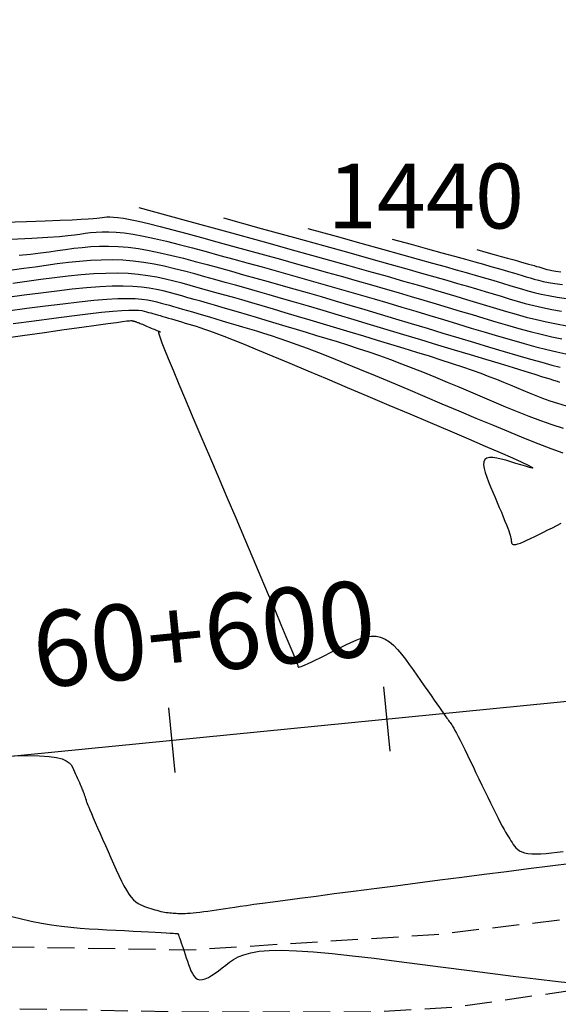
# Model space of a CAD drawing. Units: millimetres. Extents: x 185796 to 190025, y 8941400 to 8945000.
# Drawn here: x 186362 to 186387, y 8943414 to 8943459 of the extents above; entities that cross this region are included whole.
import ezdxf

# ---------------------------------------------------------------- set-up
doc = ezdxf.new("R2010")
doc.units = ezdxf.units.MM
doc.linetypes.add('DASHED', pattern=[0.75, 0.5, -0.25])
for name, color, linetype in [('_cotas', 7, 'Continuous'), ('CNIVEL_M', 18, 'Continuous'), ('CNIVEL_S', 36, 'Continuous'), ('EJE_ESTACA', 7, 'Continuous'), ('EJE_LINEA', 154, 'Continuous'), ('EJE_TEXTO', 5, 'Continuous'), ('TROCHA', 8, 'Continuous')]:
    doc.layers.add(name, color=color, linetype=linetype)

msp = doc.modelspace()

# ---------------------------------------------------------------- linework, layer by layer
at = {"layer": 'CNIVEL_M'}
for points in [[(186375.33, 8943449.753), (186376.638, 8943449.391), (186377.787, 8943449.073), (186378.792, 8943448.795), (186379.668, 8943448.552), (186380.432, 8943448.34), (186381.097, 8943448.154), (186381.678, 8943447.991), (186382.192, 8943447.846), (186382.652, 8943447.715), (186383.066, 8943447.596), (186383.44, 8943447.487), (186383.781, 8943447.387), (186384.095, 8943447.294), (186384.39, 8943447.206), (186384.672, 8943447.121), (186384.947, 8943447.039), (186385.222, 8943446.956), (186385.505, 8943446.875), (186385.803, 8943446.795), (186386.123, 8943446.719), (186386.474, 8943446.647), (186386.863, 8943446.581), (186387.298, 8943446.52)], [(186361.964, 8943448.517), (186362.494, 8943448.571), (186362.951, 8943448.625), (186363.358, 8943448.678), (186363.74, 8943448.732), (186364.119, 8943448.785), (186364.5, 8943448.835), (186364.887, 8943448.878), (186365.283, 8943448.912), (186365.69, 8943448.932), (186366.111, 8943448.937), (186366.549, 8943448.922), (186367.007, 8943448.884), (186367.486, 8943448.821), (186367.985, 8943448.735), (186368.501, 8943448.63), (186369.031, 8943448.509), (186369.572, 8943448.374), (186370.122, 8943448.23), (186370.677, 8943448.079), (186371.235, 8943447.925), (186371.794, 8943447.771), (186372.356, 8943447.615), (186372.923, 8943447.457), (186373.499, 8943447.296), (186374.086, 8943447.131), (186374.686, 8943446.961), (186375.303, 8943446.784), (186375.939, 8943446.6), (186376.596, 8943446.408), (186377.272, 8943446.209), (186377.965, 8943446.003), (186378.672, 8943445.792), (186379.39, 8943445.577), (186380.115, 8943445.359), (186380.847, 8943445.138), (186381.581, 8943444.917), (186382.314, 8943444.696), (186383.037, 8943444.478), (186383.74, 8943444.268), (186384.415, 8943444.067), (186385.05, 8943443.88), (186385.636, 8943443.711), (186386.163, 8943443.562), (186386.621, 8943443.437), (186387.005, 8943443.338)], [(186361.688, 8943445.354), (186362.658, 8943445.487), (186363.567, 8943445.609), (186364.401, 8943445.718), (186365.144, 8943445.809), (186365.782, 8943445.882), (186366.305, 8943445.932), (186366.723, 8943445.964), (186367.05, 8943445.979), (186367.303, 8943445.979), (186367.494, 8943445.969), (186367.641, 8943445.951), (186367.758, 8943445.926), (186367.86, 8943445.899), (186367.959, 8943445.872), (186368.06, 8943445.844), (186368.162, 8943445.816), (186368.268, 8943445.786), (186368.378, 8943445.755), (186368.493, 8943445.722), (186368.614, 8943445.687), (186368.743, 8943445.65), (186368.88, 8943445.609), (186369.024, 8943445.567), (186369.175, 8943445.522), (186369.33, 8943445.475), (186369.49, 8943445.427), (186369.654, 8943445.378), (186369.819, 8943445.328), (186369.985, 8943445.278), (186370.154, 8943445.227), (186370.335, 8943445.17), (186370.541, 8943445.102), (186370.785, 8943445.017), (186371.079, 8943444.91), (186371.436, 8943444.774), (186371.869, 8943444.604), (186372.389, 8943444.395), (186373.006, 8943444.143), (186373.71, 8943443.851), (186374.49, 8943443.525), (186375.333, 8943443.171), (186376.226, 8943442.795), (186377.156, 8943442.401), (186378.112, 8943441.997), (186379.081, 8943441.586), (186380.048, 8943441.176), (186380.996, 8943440.774), (186381.907, 8943440.386), (186382.761, 8943440.022), (186383.54, 8943439.688), (186384.225, 8943439.392), (186384.796, 8943439.141), (186385.236, 8943438.943), (186385.531, 8943438.804), (186385.694, 8943438.717), (186385.744, 8943438.676), (186385.699, 8943438.673), (186385.58, 8943438.701), (186385.404, 8943438.751), (186385.19, 8943438.816), (186384.957, 8943438.889), (186384.722, 8943438.963), (186384.492, 8943439.031), (186384.273, 8943439.09), (186384.07, 8943439.133), (186383.888, 8943439.157), (186383.732, 8943439.157), (186383.608, 8943439.127), (186383.521, 8943439.062), (186383.475, 8943438.96), (186383.465, 8943438.823), (186383.488, 8943438.657), (186383.537, 8943438.466), (186383.607, 8943438.255), (186383.692, 8943438.03), (186383.789, 8943437.795), (186383.89, 8943437.555), (186383.993, 8943437.314), (186384.094, 8943437.077), (186384.191, 8943436.846), (186384.284, 8943436.624), (186384.371, 8943436.415), (186384.45, 8943436.221), (186384.52, 8943436.046), (186384.58, 8943435.893), (186384.627, 8943435.764), (186384.664, 8943435.657), (186384.691, 8943435.569), (186384.711, 8943435.496), (186384.724, 8943435.435), (186384.733, 8943435.384), (186384.739, 8943435.34), (186384.744, 8943435.298), (186384.748, 8943435.257), (186384.756, 8943435.219), (186384.77, 8943435.185), (186384.794, 8943435.158), (186384.83, 8943435.14), (186384.882, 8943435.133), (186384.954, 8943435.14), (186385.048, 8943435.164), (186385.166, 8943435.204), (186385.306, 8943435.261), (186385.465, 8943435.331), (186385.641, 8943435.412), (186385.829, 8943435.503), (186386.027, 8943435.601), (186386.231, 8943435.703), (186386.438, 8943435.807), (186386.645, 8943435.912), (186386.851, 8943436.015), (186387.053, 8943436.115)]]:
    msp.add_lwpolyline(points, dxfattribs=at)
at = {"layer": 'CNIVEL_S'}
for points in [[(186367.514, 8943450.73), (186369.702, 8943450.125), (186371.624, 8943449.593), (186373.305, 8943449.128), (186374.771, 8943448.721), (186376.048, 8943448.367), (186377.16, 8943448.056), (186378.134, 8943447.783), (186378.993, 8943447.541), (186379.762, 8943447.322), (186380.454, 8943447.123), (186381.08, 8943446.941), (186381.65, 8943446.773), (186382.176, 8943446.618), (186382.669, 8943446.47), (186383.14, 8943446.329), (186383.6, 8943446.19), (186384.059, 8943446.052), (186384.518, 8943445.916), (186384.978, 8943445.784), (186385.44, 8943445.658), (186385.904, 8943445.541), (186386.372, 8943445.433), (186386.844, 8943445.337), (186387.32, 8943445.255)], [(186361.257, 8943450.038), (186362.314, 8943450.073), (186363.178, 8943450.103), (186363.875, 8943450.13), (186364.424, 8943450.154), (186364.847, 8943450.176), (186365.165, 8943450.195), (186365.399, 8943450.213), (186365.57, 8943450.229), (186365.7, 8943450.244), (186365.808, 8943450.259), (186365.914, 8943450.273), (186366.031, 8943450.284), (186366.167, 8943450.288), (186366.333, 8943450.282), (186366.539, 8943450.262), (186366.795, 8943450.224), (186367.111, 8943450.167), (186367.496, 8943450.084), (186367.958, 8943449.976), (186368.49, 8943449.844), (186369.081, 8943449.691), (186369.722, 8943449.52), (186370.403, 8943449.336), (186371.114, 8943449.142), (186371.845, 8943448.941), (186372.585, 8943448.736), (186373.327, 8943448.531), (186374.066, 8943448.326), (186374.799, 8943448.123), (186375.523, 8943447.921), (186376.235, 8943447.722), (186376.932, 8943447.526), (186377.611, 8943447.334), (186378.269, 8943447.146), (186378.903, 8943446.963), (186379.517, 8943446.784), (186380.113, 8943446.608), (186380.694, 8943446.436), (186381.263, 8943446.266), (186381.823, 8943446.098), (186382.376, 8943445.932), (186382.927, 8943445.766), (186383.477, 8943445.6), (186384.024, 8943445.437), (186384.565, 8943445.279), (186385.098, 8943445.128), (186385.619, 8943444.987), (186386.127, 8943444.859), (186386.617, 8943444.745), (186387.087, 8943444.649)], [(186371.422, 8943450.241), (186373.17, 8943449.758), (186374.705, 8943449.333), (186376.048, 8943448.961), (186377.22, 8943448.637), (186378.24, 8943448.353), (186379.128, 8943448.105), (186379.906, 8943447.887), (186380.593, 8943447.693), (186381.207, 8943447.518), (186381.76, 8943447.359), (186382.26, 8943447.214), (186382.715, 8943447.08), (186383.136, 8943446.956), (186383.53, 8943446.838), (186383.906, 8943446.725), (186384.273, 8943446.614), (186384.64, 8943446.504), (186385.011, 8943446.395), (186385.39, 8943446.29), (186385.782, 8943446.189), (186386.189, 8943446.094), (186386.618, 8943446.007), (186387.071, 8943445.929)], [(186361.583, 8943449.254), (186362.558, 8943449.304), (186363.292, 8943449.348), (186363.832, 8943449.388), (186364.226, 8943449.426), (186364.524, 8943449.461), (186364.774, 8943449.496), (186365.017, 8943449.529), (186365.265, 8943449.56), (186365.527, 8943449.583), (186365.808, 8943449.597), (186366.115, 8943449.597), (186366.453, 8943449.581), (186366.83, 8943449.544), (186367.251, 8943449.484), (186367.722, 8943449.398), (186368.237, 8943449.289), (186368.791, 8943449.16), (186369.376, 8943449.014), (186369.987, 8943448.855), (186370.618, 8943448.686), (186371.261, 8943448.51), (186371.91, 8943448.331), (186372.561, 8943448.151), (186373.211, 8943447.971), (186373.861, 8943447.79), (186374.511, 8943447.609), (186375.16, 8943447.427), (186375.809, 8943447.244), (186376.457, 8943447.059), (186377.104, 8943446.873), (186377.75, 8943446.686), (186378.395, 8943446.496), (186379.039, 8943446.306), (186379.683, 8943446.114), (186380.326, 8943445.922), (186380.969, 8943445.729), (186381.612, 8943445.535), (186382.254, 8943445.341), (186382.895, 8943445.148), (186383.53, 8943444.958), (186384.153, 8943444.773), (186384.756, 8943444.598), (186385.335, 8943444.434), (186385.881, 8943444.285), (186386.39, 8943444.154), (186386.854, 8943444.043), (186387.27, 8943443.955)], [(186379.238, 8943449.264), (186380.106, 8943449.024), (186380.868, 8943448.813), (186381.535, 8943448.629), (186382.117, 8943448.467), (186382.623, 8943448.326), (186383.065, 8943448.203), (186383.451, 8943448.095), (186383.792, 8943447.999), (186384.097, 8943447.912), (186384.371, 8943447.833), (186384.62, 8943447.761), (186384.846, 8943447.694), (186385.055, 8943447.632), (186385.25, 8943447.574), (186385.437, 8943447.518), (186385.62, 8943447.463), (186385.803, 8943447.408), (186385.998, 8943447.354), (186386.215, 8943447.301), (186386.465, 8943447.25), (186386.759, 8943447.201), (186387.109, 8943447.155)], [(186383.145, 8943448.775), (186383.573, 8943448.657), (186383.949, 8943448.553), (186384.278, 8943448.462), (186384.565, 8943448.382), (186384.815, 8943448.313), (186385.033, 8943448.252), (186385.223, 8943448.199), (186385.392, 8943448.151), (186385.542, 8943448.109), (186385.677, 8943448.07), (186385.8, 8943448.034), (186385.911, 8943448.001), (186386.014, 8943447.971), (186386.111, 8943447.942), (186386.203, 8943447.914), (186386.293, 8943447.887), (186386.385, 8943447.86), (186386.492, 8943447.833), (186386.627, 8943447.806), (186386.807, 8943447.78), (186387.044, 8943447.754)], [(186386.996, 8943442.629), (186386.881, 8943442.668), (186386.72, 8943442.722), (186386.501, 8943442.792), (186386.212, 8943442.882), (186385.843, 8943442.997), (186385.385, 8943443.137), (186384.846, 8943443.302), (186384.238, 8943443.486), (186383.572, 8943443.688), (186382.86, 8943443.903), (186382.113, 8943444.129), (186381.343, 8943444.361), (186380.562, 8943444.597), (186379.779, 8943444.833), (186379.001, 8943445.068), (186378.234, 8943445.299), (186377.481, 8943445.525), (186376.748, 8943445.744), (186376.039, 8943445.955), (186375.36, 8943446.156), (186374.716, 8943446.345), (186374.11, 8943446.521), (186373.539, 8943446.686), (186372.997, 8943446.84), (186372.48, 8943446.986), (186371.983, 8943447.126), (186371.5, 8943447.26), (186371.028, 8943447.391), (186370.56, 8943447.52), (186370.093, 8943447.649), (186369.626, 8943447.774), (186369.156, 8943447.893), (186368.685, 8943448.003), (186368.211, 8943448.1), (186367.732, 8943448.181), (186367.25, 8943448.243), (186366.762, 8943448.283), (186366.268, 8943448.299), (186365.769, 8943448.293), (186365.265, 8943448.268), (186364.758, 8943448.227), (186364.248, 8943448.173), (186363.735, 8943448.11), (186363.221, 8943448.041), (186362.706, 8943447.969), (186362.188, 8943447.896), (186361.652, 8943447.823)], [(186387.301, 8943441.54), (186386.905, 8943441.651), (186386.543, 8943441.767), (186386.208, 8943441.886), (186385.893, 8943442.007), (186385.592, 8943442.13), (186385.297, 8943442.255), (186385.003, 8943442.379), (186384.704, 8943442.504), (186384.394, 8943442.632), (186384.068, 8943442.763), (186383.722, 8943442.897), (186383.349, 8943443.037), (186382.944, 8943443.183), (186382.503, 8943443.336), (186382.022, 8943443.497), (186381.504, 8943443.665), (186380.954, 8943443.84), (186380.378, 8943444.019), (186379.782, 8943444.203), (186379.169, 8943444.389), (186378.546, 8943444.578), (186377.918, 8943444.767), (186377.289, 8943444.957), (186376.664, 8943445.145), (186376.048, 8943445.331), (186375.443, 8943445.512), (186374.854, 8943445.688), (186374.285, 8943445.858), (186373.74, 8943446.019), (186373.223, 8943446.171), (186372.736, 8943446.313), (186372.277, 8943446.445), (186371.842, 8943446.569), (186371.427, 8943446.686), (186371.027, 8943446.798), (186370.64, 8943446.906), (186370.261, 8943447.011), (186369.885, 8943447.115), (186369.509, 8943447.218), (186369.13, 8943447.318), (186368.741, 8943447.412), (186368.339, 8943447.497), (186367.921, 8943447.569), (186367.48, 8943447.627), (186367.014, 8943447.665), (186366.517, 8943447.683), (186365.987, 8943447.677), (186365.427, 8943447.649), (186364.841, 8943447.603), (186364.233, 8943447.542), (186363.608, 8943447.468), (186362.97, 8943447.386), (186362.323, 8943447.297), (186361.672, 8943447.205)], [(186387.158, 8943440.506), (186386.636, 8943440.675), (186386.108, 8943440.861), (186385.576, 8943441.062), (186385.039, 8943441.274), (186384.499, 8943441.495), (186383.958, 8943441.722), (186383.415, 8943441.951), (186382.873, 8943442.181), (186382.331, 8943442.409), (186381.792, 8943442.635), (186381.255, 8943442.857), (186380.723, 8943443.073), (186380.197, 8943443.283), (186379.676, 8943443.484), (186379.164, 8943443.676), (186378.659, 8943443.857), (186378.161, 8943444.029), (186377.67, 8943444.193), (186377.185, 8943444.35), (186376.703, 8943444.502), (186376.225, 8943444.649), (186375.749, 8943444.794), (186375.273, 8943444.938), (186374.799, 8943445.081), (186374.328, 8943445.223), (186373.862, 8943445.363), (186373.406, 8943445.5), (186372.961, 8943445.633), (186372.532, 8943445.761), (186372.12, 8943445.883), (186371.73, 8943445.997), (186371.362, 8943446.104), (186371.016, 8943446.204), (186370.687, 8943446.298), (186370.374, 8943446.386), (186370.072, 8943446.471), (186369.78, 8943446.552), (186369.493, 8943446.631), (186369.21, 8943446.71), (186368.926, 8943446.788), (186368.633, 8943446.862), (186368.325, 8943446.931), (186367.994, 8943446.991), (186367.631, 8943447.039), (186367.228, 8943447.072), (186366.778, 8943447.088), (186366.272, 8943447.082), (186365.706, 8943447.054), (186365.085, 8943447.005), (186364.416, 8943446.939), (186363.708, 8943446.857), (186362.968, 8943446.763), (186362.204, 8943446.661), (186361.425, 8943446.553)], [(186361.439, 8943445.936), (186362.328, 8943446.059), (186363.183, 8943446.172), (186363.991, 8943446.274), (186364.743, 8943446.361), (186365.425, 8943446.432), (186366.027, 8943446.482), (186366.541, 8943446.51), (186366.975, 8943446.518), (186367.34, 8943446.509), (186367.648, 8943446.485), (186367.91, 8943446.45), (186368.137, 8943446.406), (186368.342, 8943446.357), (186368.535, 8943446.305), (186368.726, 8943446.252), (186368.92, 8943446.198), (186369.117, 8943446.143), (186369.321, 8943446.086), (186369.532, 8943446.026), (186369.754, 8943445.963), (186369.988, 8943445.896), (186370.236, 8943445.823), (186370.5, 8943445.746), (186370.778, 8943445.664), (186371.068, 8943445.577), (186371.368, 8943445.488), (186371.676, 8943445.395), (186371.991, 8943445.301), (186372.309, 8943445.205), (186372.629, 8943445.108), (186372.951, 8943445.011), (186373.281, 8943444.909), (186373.625, 8943444.801), (186373.991, 8943444.681), (186374.386, 8943444.546), (186374.819, 8943444.393), (186375.296, 8943444.217), (186375.824, 8943444.015), (186376.409, 8943443.785), (186377.045, 8943443.528), (186377.725, 8943443.249), (186378.443, 8943442.951), (186379.189, 8943442.638), (186379.958, 8943442.314), (186380.742, 8943441.983), (186381.533, 8943441.648), (186382.324, 8943441.313), (186383.106, 8943440.983), (186383.87, 8943440.663), (186384.608, 8943440.357), (186385.312, 8943440.071), (186385.971, 8943439.81), (186386.578, 8943439.578), (186387.124, 8943439.38)], [(186361.048, 8943444.649), (186362.132, 8943444.802), (186363.142, 8943444.945), (186364.058, 8943445.074), (186364.863, 8943445.187), (186365.538, 8943445.281), (186366.069, 8943445.355), (186366.471, 8943445.41), (186366.76, 8943445.448), (186366.957, 8943445.474), (186367.079, 8943445.488), (186367.145, 8943445.495), (186367.174, 8943445.496), (186367.185, 8943445.494), (186367.192, 8943445.492), (186367.199, 8943445.49), (186367.207, 8943445.488), (186367.215, 8943445.486), (186367.223, 8943445.484), (186367.231, 8943445.481), (186367.24, 8943445.479), (186367.25, 8943445.476), (186367.26, 8943445.473), (186367.27, 8943445.47), (186367.281, 8943445.466), (186367.293, 8943445.463), (186367.305, 8943445.46), (186367.317, 8943445.456), (186367.329, 8943445.452), (186367.341, 8943445.449), (186367.353, 8943445.445), (186367.367, 8943445.441), (186367.382, 8943445.436), (186367.4, 8943445.429), (186367.422, 8943445.421), (186367.448, 8943445.411), (186367.48, 8943445.399), (186367.518, 8943445.384), (186367.563, 8943445.365), (186367.615, 8943445.344), (186367.673, 8943445.32), (186367.735, 8943445.293), (186367.8, 8943445.266), (186367.869, 8943445.237), (186367.939, 8943445.207), (186368.01, 8943445.177), (186368.082, 8943445.147), (186368.151, 8943445.117), (186368.218, 8943445.089), (186368.281, 8943445.062), (186368.339, 8943445.037), (186368.389, 8943445.015), (186368.431, 8943444.997), (186368.463, 8943444.982), (186368.485, 8943444.972), (186368.497, 8943444.966), (186368.501, 8943444.963), (186368.497, 8943444.963), (186368.489, 8943444.965), (186368.476, 8943444.968), (186368.46, 8943444.973), (186368.443, 8943444.978), (186368.427, 8943444.981), (186368.417, 8943444.969), (186368.421, 8943444.927), (186368.445, 8943444.839), (186368.495, 8943444.691), (186368.579, 8943444.467), (186368.703, 8943444.152), (186368.873, 8943443.732), (186369.095, 8943443.195), (186369.363, 8943442.553), (186369.672, 8943441.82), (186370.014, 8943441.011), (186370.382, 8943440.142), (186370.771, 8943439.228), (186371.173, 8943438.283), (186371.581, 8943437.323), (186371.99, 8943436.363), (186372.392, 8943435.418), (186372.781, 8943434.503), (186373.152, 8943433.631), (186373.497, 8943432.82), (186373.81, 8943432.082), (186374.084, 8943431.433), (186374.314, 8943430.887), (186374.495, 8943430.455), (186374.632, 8943430.126), (186374.73, 8943429.887), (186374.796, 8943429.721), (186374.837, 8943429.614), (186374.859, 8943429.552), (186374.868, 8943429.52), (186374.87, 8943429.502), (186374.873, 8943429.487), (186374.878, 8943429.474), (186374.892, 8943429.466), (186374.917, 8943429.464), (186374.957, 8943429.471), (186375.016, 8943429.488), (186375.098, 8943429.519), (186375.206, 8943429.565), (186375.344, 8943429.627), (186375.507, 8943429.704), (186375.694, 8943429.795), (186375.9, 8943429.896), (186376.121, 8943430.006), (186376.353, 8943430.122), (186376.593, 8943430.243), (186376.836, 8943430.366), (186377.08, 8943430.488), (186377.323, 8943430.604), (186377.564, 8943430.709), (186377.802, 8943430.796), (186378.035, 8943430.859), (186378.263, 8943430.894), (186378.485, 8943430.893), (186378.699, 8943430.851), (186378.905, 8943430.764), (186379.104, 8943430.637), (186379.296, 8943430.474), (186379.482, 8943430.282), (186379.665, 8943430.066), (186379.844, 8943429.833), (186380.021, 8943429.588), (186380.197, 8943429.337), (186380.373, 8943429.086), (186380.546, 8943428.838), (186380.715, 8943428.597), (186380.877, 8943428.365), (186381.031, 8943428.146), (186381.173, 8943427.942), (186381.302, 8943427.759), (186381.415, 8943427.597), (186381.512, 8943427.461), (186381.593, 8943427.346), (186381.66, 8943427.251), (186381.717, 8943427.172), (186381.765, 8943427.106), (186381.806, 8943427.049), (186381.843, 8943426.999), (186381.877, 8943426.952), (186381.911, 8943426.905), (186381.947, 8943426.854), (186381.986, 8943426.796), (186382.03, 8943426.727), (186382.081, 8943426.642), (186382.139, 8943426.539), (186382.208, 8943426.414), (186382.287, 8943426.262), (186382.379, 8943426.081), (186382.482, 8943425.875), (186382.595, 8943425.646), (186382.716, 8943425.398), (186382.843, 8943425.136), (186382.976, 8943424.862), (186383.111, 8943424.58), (186383.248, 8943424.295), (186383.385, 8943424.01), (186383.521, 8943423.728), (186383.654, 8943423.453), (186383.783, 8943423.186), (186383.908, 8943422.933), (186384.025, 8943422.695), (186384.135, 8943422.477), (186384.236, 8943422.28), (186384.327, 8943422.108), (186384.409, 8943421.958), (186384.483, 8943421.828), (186384.551, 8943421.713), (186384.613, 8943421.61), (186384.672, 8943421.518), (186384.728, 8943421.431), (186384.782, 8943421.348), (186384.837, 8943421.266), (186384.896, 8943421.185), (186384.961, 8943421.108), (186385.037, 8943421.037), (186385.127, 8943420.973), (186385.233, 8943420.918), (186385.361, 8943420.874), (186385.512, 8943420.844), (186385.69, 8943420.827), (186385.893, 8943420.824), (186386.115, 8943420.831), (186386.355, 8943420.848), (186386.609, 8943420.872), (186386.873, 8943420.902), (186387.145, 8943420.935)], [(186361.724, 8943425.367), (186362.368, 8943425.375), (186362.914, 8943425.364), (186363.354, 8943425.332), (186363.696, 8943425.281), (186363.955, 8943425.215), (186364.145, 8943425.134), (186364.279, 8943425.043), (186364.372, 8943424.944), (186364.436, 8943424.839), (186364.487, 8943424.732), (186364.535, 8943424.624), (186364.583, 8943424.518), (186364.63, 8943424.414), (186364.675, 8943424.313), (186364.717, 8943424.217), (186364.757, 8943424.126), (186364.794, 8943424.042), (186364.826, 8943423.967), (186364.854, 8943423.9), (186364.878, 8943423.841), (186364.899, 8943423.789), (186364.917, 8943423.742), (186364.933, 8943423.701), (186364.947, 8943423.662), (186364.96, 8943423.626), (186364.972, 8943423.591), (186364.984, 8943423.557), (186364.996, 8943423.522), (186365.008, 8943423.489), (186365.019, 8943423.457), (186365.029, 8943423.427), (186365.039, 8943423.399), (186365.047, 8943423.375), (186365.054, 8943423.353), (186365.06, 8943423.335), (186365.064, 8943423.32), (186365.067, 8943423.308), (186365.07, 8943423.299), (186365.071, 8943423.291), (186365.072, 8943423.285), (186365.073, 8943423.28), (186365.074, 8943423.275), (186365.074, 8943423.269), (186365.077, 8943423.259), (186365.084, 8943423.24), (186365.096, 8943423.208), (186365.117, 8943423.158), (186365.147, 8943423.086), (186365.189, 8943422.988), (186365.244, 8943422.858), (186365.315, 8943422.695), (186365.399, 8943422.5), (186365.495, 8943422.279), (186365.601, 8943422.036), (186365.715, 8943421.774), (186365.834, 8943421.5), (186365.958, 8943421.217), (186366.083, 8943420.929), (186366.209, 8943420.642), (186366.334, 8943420.358), (186366.458, 8943420.082), (186366.581, 8943419.819), (186366.702, 8943419.571), (186366.821, 8943419.343), (186366.937, 8943419.14), (186367.051, 8943418.964), (186367.16, 8943418.819), (186367.267, 8943418.703), (186367.371, 8943418.61), (186367.472, 8943418.537), (186367.572, 8943418.48), (186367.671, 8943418.435), (186367.768, 8943418.399), (186367.865, 8943418.366), (186367.962, 8943418.334), (186368.059, 8943418.302), (186368.155, 8943418.272), (186368.25, 8943418.242), (186368.343, 8943418.215), (186368.435, 8943418.189), (186368.525, 8943418.167), (186368.612, 8943418.147), (186368.697, 8943418.131), (186368.779, 8943418.118), (186368.859, 8943418.107), (186368.937, 8943418.099), (186369.014, 8943418.092), (186369.09, 8943418.087), (186369.166, 8943418.083), (186369.241, 8943418.079), (186369.316, 8943418.075), (186369.393, 8943418.072), (186369.475, 8943418.07), (186369.562, 8943418.07), (186369.659, 8943418.071), (186369.765, 8943418.076), (186369.885, 8943418.084), (186370.019, 8943418.096), (186370.169, 8943418.112), (186370.334, 8943418.131), (186370.511, 8943418.155), (186370.699, 8943418.181), (186370.895, 8943418.209), (186371.098, 8943418.239), (186371.305, 8943418.27), (186371.514, 8943418.301), (186371.725, 8943418.333), (186371.95, 8943418.366), (186372.199, 8943418.403), (186372.488, 8943418.444), (186372.828, 8943418.492), (186373.232, 8943418.548), (186373.712, 8943418.613), (186374.283, 8943418.689), (186374.952, 8943418.778), (186375.711, 8943418.877), (186376.547, 8943418.986), (186377.447, 8943419.103), (186378.399, 8943419.227), (186379.388, 8943419.355), (186380.404, 8943419.486), (186381.432, 8943419.619), (186382.463, 8943419.752), (186383.491, 8943419.885), (186384.516, 8943420.016), (186385.535, 8943420.146), (186386.546, 8943420.274), (186387.548, 8943420.4)], [(186361.486, 8943417.967), (186362.011, 8943417.832), (186362.518, 8943417.715), (186363.005, 8943417.618), (186363.472, 8943417.541), (186363.924, 8943417.479), (186364.362, 8943417.431), (186364.79, 8943417.394), (186365.209, 8943417.364), (186365.623, 8943417.34), (186366.035, 8943417.319), (186366.445, 8943417.298), (186366.848, 8943417.277), (186367.239, 8943417.257), (186367.61, 8943417.238), (186367.956, 8943417.22), (186368.27, 8943417.203), (186368.545, 8943417.189), (186368.776, 8943417.176), (186368.957, 8943417.165), (186369.093, 8943417.156), (186369.191, 8943417.149), (186369.257, 8943417.144), (186369.297, 8943417.139), (186369.318, 8943417.136), (186369.326, 8943417.133), (186369.328, 8943417.13), (186369.329, 8943417.127), (186369.33, 8943417.122), (186369.334, 8943417.112), (186369.339, 8943417.094), (186369.348, 8943417.067), (186369.361, 8943417.028), (186369.379, 8943416.975), (186369.403, 8943416.905), (186369.433, 8943416.817), (186369.468, 8943416.712), (186369.509, 8943416.593), (186369.553, 8943416.461), (186369.601, 8943416.321), (186369.651, 8943416.173), (186369.703, 8943416.02), (186369.756, 8943415.865), (186369.809, 8943415.71), (186369.864, 8943415.56), (186369.922, 8943415.418), (186369.987, 8943415.29), (186370.058, 8943415.181), (186370.138, 8943415.093), (186370.23, 8943415.033), (186370.334, 8943415.004), (186370.452, 8943415.01), (186370.584, 8943415.047), (186370.726, 8943415.111), (186370.877, 8943415.198), (186371.035, 8943415.302), (186371.199, 8943415.421), (186371.367, 8943415.548), (186371.536, 8943415.679), (186371.708, 8943415.811), (186371.895, 8943415.938), (186372.11, 8943416.057), (186372.368, 8943416.163), (186372.684, 8943416.251), (186373.071, 8943416.318), (186373.544, 8943416.359), (186374.118, 8943416.37), (186374.802, 8943416.348), (186375.585, 8943416.295), (186376.455, 8943416.216), (186377.397, 8943416.116), (186378.396, 8943415.999), (186379.438, 8943415.868), (186380.509, 8943415.729), (186381.594, 8943415.586), (186382.681, 8943415.442), (186383.761, 8943415.301), (186384.831, 8943415.166), (186385.883, 8943415.039), (186386.913, 8943414.924), (186387.915, 8943414.822)]]:
    msp.add_lwpolyline(points, dxfattribs=at)
at = {"layer": 'EJE_ESTACA'}
for p, q in [((186379.145, 8943425.571), (186378.85, 8943428.557)), ((186369.193, 8943424.588), (186368.898, 8943427.573))]:
    msp.add_line(p, q, dxfattribs=at)
at = {"layer": 'EJE_LINEA'}
msp.add_line((186226.77, 8943412.024), (186443.975, 8943433.484), dxfattribs=at)
at = {"layer": 'TROCHA', "linetype": 'DASHED', "ltscale": 2.5, "flags": 128}
for points in [[(186614.502, 8943499.394), (186608.092, 8943496.468), (186596.412, 8943490.742), (186583.618, 8943485.603), (186571.073, 8943479.401), (186553.791, 8943470.124), (186536.912, 8943460.769), (186527.384, 8943454.541), (186509.639, 8943446.856), (186502.151, 8943445.448), (186487.844, 8943443.497), (186479.836, 8943440.736), (186466.625, 8943436.633), (186454.401, 8943433.238), (186441.172, 8943429.824), (186426.994, 8943426.64), (186415.101, 8943423.648), (186400.189, 8943419.839), (186391.711, 8943418.308), (186381.173, 8943417.079), (186369.784, 8943416.37), (186356.639, 8943416.6), (186344.17, 8943417.399), (186330.468, 8943417.763), (186318.874, 8943418.204), (186313.404, 8943417.922), (186307.643, 8943417.49), (186290.324, 8943416.287, 0.042187), (186254.141, 8943411.744), (186238.012, 8943409.585), (186235.667, 8943409.395), (186220.114, 8943407.703, 0.043733), (186202.301, 8943403.853), (186193.47, 8943401.207), (186185.079, 8943398.558), (186176.021, 8943396.302), (186167.315, 8943394.091), (186157.774, 8943391.686), (186148.541, 8943389.122), (186139.397, 8943386.279), (186130.07, 8943383.759, 0.128274), (186112.551, 8943374.447), (186104.994, 8943368.955, -0.133461), (186088.571, 8943362.178, 0.076545), (186069.915, 8943356.881), (186069.225, 8943356.627, -0.089229), (186063.367, 8943355.591), (186050.658, 8943355.63, 0.098882), (186041.741, 8943353.877), (186034.806, 8943351.576), (186025.981, 8943348.284, -0.157299), (185989.94, 8943344.913), (185980.626, 8943347.307), (185973.175, 8943349.372), (185958.342, 8943353.937), (185945.686, 8943359.066), (185937.508, 8943362.158, 0.088585), (185912.097, 8943365.126), (185896.295, 8943364.246), (185879.117, 8943362.281), (185863.826, 8943361.059), (185853.864, 8943360.128), (185830.036, 8943359.714), (185818.086, 8943358.734), (185802.387, 8943358.965), (185800, 8943359.44)], [(186617.431, 8943494.712), (186609.729, 8943490.277), (186596.844, 8943485.14), (186584.885, 8943480.298), (186572.008, 8943475.3), (186560.273, 8943470.112), (186554.586, 8943466.779), (186550.877, 8943464.274), (186546.894, 8943461.864), (186538.572, 8943457.072), (186532.167, 8943451.844), (186522.765, 8943447.203), (186513.415, 8943443.863), (186503.802, 8943441.228), (186494.248, 8943438.842), (186484.237, 8943436.668), (186474.312, 8943434.608), (186464.337, 8943431.62), (186458.74, 8943430.441), (186447.111, 8943428.034), (186439.791, 8943426.082), (186426.602, 8943422.695), (186417.369, 8943420.661), (186408.572, 8943418.72), (186400.89, 8943416.739), (186392.302, 8943415.191), (186382.141, 8943413.726), (186378.52, 8943413.512), (186369.85, 8943413.509), (186359.081, 8943413.693), (186351.523, 8943413.833), (186347.205, 8943414.229), (186341.365, 8943414.604), (186341.005, 8943414.577), (186337.713, 8943414.65), (186329.882, 8943414.826), (186312.38, 8943414.538), (186292.725, 8943413.874), (186288.384, 8943413.516), (186275.346, 8943411.908), (186256.614, 8943409.612), (186247.554, 8943408.36), (186238.469, 8943407.367), (186229.517, 8943406.183), (186220.653, 8943404.926), (186210.828, 8943403.397, 0.049087), (186201.756, 8943401.134, -0.05815), (186184.158, 8943395.654), (186176.213, 8943393.707), (186167.168, 8943391.008), (186158.283, 8943388.517), (186148.994, 8943385.827), (186139.934, 8943383.135), (186130.861, 8943380.657, 0.129913), (186114.585, 8943371.969), (186106.912, 8943366.392, -0.133169), (186088.97, 8943359.002, 0.077062), (186071.138, 8943353.92), (186070.331, 8943353.623, -0.089229), (186063.357, 8943352.39), (186050.648, 8943352.429, 0.098882), (186042.961, 8943350.918), (186034.687, 8943347.505), (186026.614, 8943344.519, -0.151551), (185989.373, 8943341.043), (185979.621, 8943343.516), (185972.404, 8943345.37), (185956.412, 8943350.429), (185942.573, 8943355.699, 0.096876), (185912.47, 8943361.335), (185896.834, 8943360.628), (185878.393, 8943358.713), (185865.757, 8943356.316), (185852.168, 8943356.315), (185832.547, 8943354.519), (185816.684, 8943354.133), (185808.299, 8943354.918), (185801.735, 8943354.755, -0.003642), (185800, 8943354.927, -0.003642)]]:
    msp.add_lwpolyline(points, format="xyb", dxfattribs=at)

# ---------------------------------------------------------------- texts
at = {"layer": '_cotas'}
msp.add_text(' 1440', height=3, dxfattribs=at).set_placement((186375.33, 8943449.753))
at = {"layer": 'EJE_TEXTO'}
msp.add_text('60+600', height=3.5, rotation=5.6428, dxfattribs=at).set_placement((186362.78, 8943428.476))

doc.saveas('drawing.dxf')
